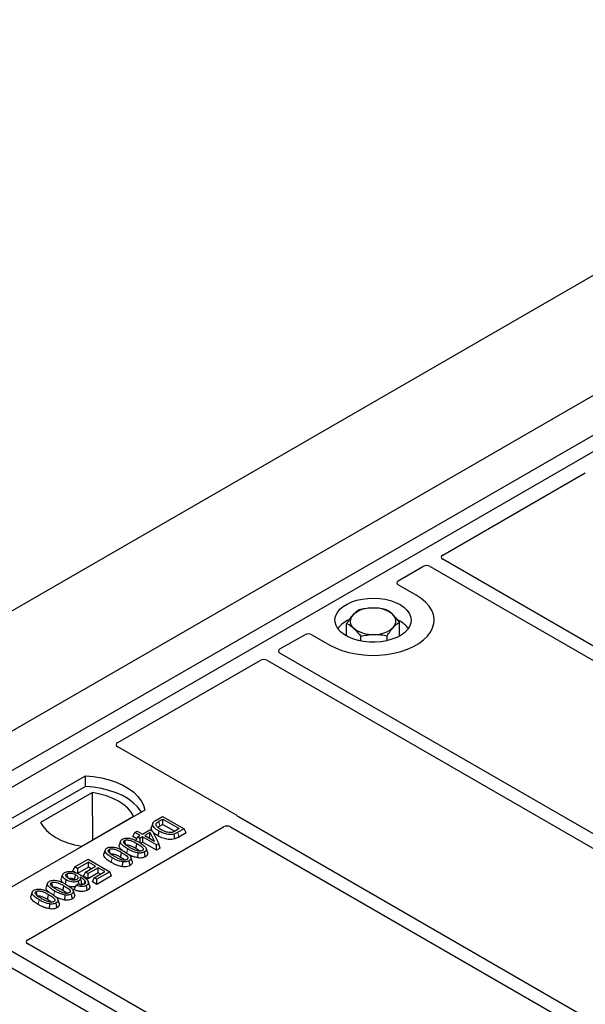
# Model space of a CAD drawing. Units: millimetres. Extents: x 0 to 420, y 0 to 297.
# Drawn here: x 266 to 281, y 144 to 170 of the extents above; entities that cross this region are included whole.
import ezdxf

# ---------------------------------------------------------------- set-up
doc = ezdxf.new("R2010")
doc.units = ezdxf.units.MM

msp = doc.modelspace()

# ---------------------------------------------------------------- linework, layer by layer
at = {"color": 7, "linetype": 'Continuous', "lineweight": 25}
for p, q in [((220.60349, 128.01367), (336.569, 194.95913)), ((261.9579, 147.69687), (286.47093, 161.84795)), ((262.33502, 147.47916), (286.84806, 161.63024)), ((282.99538, 160.87532), (260.51688, 147.89875)), ((277.36025, 155.71763), (281.09784, 157.87529)), ((292.37581, 146.94138), (277.36081, 155.60936)), ((276.1934, 155.04402), (276.84328, 155.41919)), ((277.03083, 155.41886), (292.04583, 146.75089)), ((276.66572, 154.66356), (276.1934, 154.93622)), ((274.84199, 153.59388), (274.84199, 153.92485)), ((276.24146, 153.98314), (276.19165, 154.01)), ((276.22671, 153.59388), (276.22671, 153.95405)), ((273.09404, 153.2548), (273.74393, 153.62997)), ((273.93066, 153.62997), (274.40298, 153.3573)), ((275.21007, 153.46434), (275.21007, 153.58601)), ((275.90243, 153.47367), (275.90243, 153.60061)), ((288.1096, 144.47855), (273.0946, 153.14653)), ((268.83949, 150.79869), (272.57707, 152.95636)), ((272.76462, 152.95603), (287.77962, 144.28806)), ((271.95259, 148.89374), (268.83949, 150.6909)), ((263.74924, 147.47916), (267.99188, 149.92839)), ((267.99626, 149.64923), (267.99188, 149.92839)), ((267.99626, 149.64923), (263.83439, 147.24664)), ((268.18214, 149.48916), (266.81989, 148.70275)), ((268.18965, 148.25117), (268.18214, 149.48916)), ((269.54751, 149.03034), (265.30487, 146.58111)), ((267.8959, 148.08159), (269.25814, 148.86799)), ((269.84784, 148.76832), (270.01463, 148.8646)), ((269.92108, 148.73425), (270.02198, 148.7925)), ((270.01463, 148.8646), (270.58032, 148.53804)), ((270.02198, 148.7925), (270.45542, 148.54228)), ((270.02198, 148.65446), (270.02198, 148.7925)), ((283.84339, 142.01572), (272.00755, 148.84841)), ((266.48246, 145.62811), (271.61069, 148.58857)), ((269.48641, 148.39851), (269.68477, 148.51302)), ((269.68477, 148.51302), (269.75089, 148.47485)), ((269.75993, 148.68332), (269.72492, 148.57855)), ((270.02198, 148.65446), (269.94652, 148.6109)), ((270.02198, 148.65446), (270.33488, 148.47383)), ((270.45542, 148.54228), (270.35613, 148.48496)), ((270.58032, 148.53804), (270.42087, 148.44599)), ((270.63084, 148.42917), (270.58032, 148.53804)), ((271.79824, 148.58825), (283.51341, 141.82523)), ((269.23753, 148.33629), (269.28806, 148.44516)), ((269.33894, 148.27775), (269.23753, 148.33629)), ((269.28806, 148.44516), (269.34683, 148.47909)), ((269.42764, 148.36458), (269.28806, 148.44516)), ((269.36152, 148.32641), (269.311, 148.21754)), ((269.34683, 148.47909), (269.48641, 148.39851)), ((269.36152, 148.32641), (269.42764, 148.36458)), ((269.42764, 148.28824), (269.36152, 148.32641)), ((269.49376, 148.32641), (269.42764, 148.28824)), ((269.42764, 148.16818), (269.42764, 148.28824)), ((269.86109, 148.11435), (269.49376, 148.32641)), ((269.49376, 148.32641), (269.49376, 148.18837)), ((269.69292, 148.44138), (269.55253, 148.36034)), ((269.55253, 148.36034), (269.80817, 148.21276)), ((269.67209, 148.29132), (269.67549, 148.29328)), ((269.67549, 148.29328), (269.69292, 148.44138)), ((269.67549, 148.29328), (269.67828, 148.28775)), ((269.80817, 148.21276), (269.69292, 148.44138)), ((269.75089, 148.47485), (269.91653, 148.14636)), ((270.63084, 148.42917), (270.44614, 148.32254)), ((268.51138, 147.9832), (268.47634, 147.87834)), ((268.9147, 148.21603), (268.87966, 148.11118)), ((269.44214, 148.15857), (269.49376, 148.18837)), ((269.86109, 147.97631), (269.49376, 148.18837)), ((269.91653, 148.14636), (269.86109, 148.11435)), ((269.86109, 147.97631), (269.86109, 148.11435)), ((269.95674, 148.03154), (269.86109, 147.97631)), ((269.95674, 148.03154), (269.91653, 148.14636)), ((267.71883, 147.53926), (268.06412, 147.73859)), ((268.06412, 147.73859), (268.6298, 147.41203)), ((269.37019, 147.77545), (269.3781, 147.90445)), ((262.33502, 147.47916), (312.77531, 118.36061)), ((267.6683, 147.43039), (267.71883, 147.53926)), ((267.78495, 147.50109), (267.71883, 147.53926)), ((268.07146, 147.6665), (267.78495, 147.50109)), ((268.07146, 147.52846), (267.78495, 147.36305)), ((267.78495, 147.50109), (267.78495, 147.36305)), ((267.998, 147.40355), (268.26247, 147.55623)), ((268.32859, 147.51806), (268.06412, 147.36538)), ((268.26247, 147.55623), (268.07146, 147.6665)), ((268.07146, 147.52846), (268.07146, 147.6665)), ((268.14292, 147.48721), (268.07146, 147.52846)), ((268.50491, 147.41627), (268.32859, 147.51806)), ((268.32859, 147.38002), (268.32859, 147.51806)), ((268.96686, 147.54261), (268.97477, 147.67161)), ((267.74962, 147.38345), (267.6683, 147.43039)), ((267.71205, 147.21089), (267.72999, 147.19715)), ((267.87019, 147.2287), (267.86038, 147.25808)), ((267.94747, 147.29468), (267.998, 147.40355)), ((268.06412, 147.22734), (267.94747, 147.29468)), ((268.06412, 147.36538), (267.998, 147.40355)), ((268.32859, 147.38002), (268.06412, 147.22734)), ((268.06412, 147.22734), (268.06412, 147.36538)), ((268.17522, 147.14624), (268.22574, 147.25511)), ((268.22574, 147.25511), (268.50491, 147.41627)), ((268.29186, 147.21694), (268.22574, 147.25511)), ((268.6298, 147.41203), (268.29186, 147.21694)), ((268.68033, 147.30316), (268.29186, 147.0789)), ((268.29186, 147.0789), (268.29186, 147.21694)), ((268.38535, 147.34725), (268.32859, 147.38002)), ((268.68033, 147.30316), (268.6298, 147.41203)), ((267.00092, 147.11123), (266.96588, 147.00638)), ((267.47081, 147.08871), (267.49274, 147.19563)), ((267.69883, 146.94373), (267.74895, 147.0562)), ((267.74895, 147.0562), (267.80038, 147.09437)), ((267.83083, 147.08391), (267.81323, 147.16965)), ((267.89512, 147.10973), (267.87217, 147.07509)), ((268.04401, 146.92732), (268.01859, 147.0507)), ((268.10138, 147.05491), (268.06645, 147.15945)), ((268.29186, 147.0789), (268.17522, 147.14624)), ((266.5976, 146.8784), (266.56256, 146.77354)), ((267.45641, 146.67065), (267.46432, 146.79965)), ((267.05308, 146.43781), (267.06099, 146.56681)), ((278.19897, 138.75652), (266.48246, 145.52031)), ((265.72822, 145.0849), (277.44472, 138.3211))]:
    msp.add_line(p, q, dxfattribs=at)
at = {"color": 8, "linetype": 'Continuous', "lineweight": 18}
for p, q in [((269.92108, 148.73425), (269.94652, 148.6109)), ((270.44614, 148.32254), (270.42087, 148.44599)), ((269.10122, 148.011), (269.07841, 147.89948)), ((268.6979, 147.77817), (268.67265, 147.65471)), ((267.18744, 146.9062), (267.16463, 146.79468)), ((266.78412, 146.67337), (266.75887, 146.5499))]:
    msp.add_line(p, q, dxfattribs=at)
at = {"color": 7, "linetype": 'Continuous', "lineweight": 25, "flags": 128}
for points in [[(274.40298, 153.3573), (274.5537, 153.28059), (274.71988, 153.2154), (274.89891, 153.16274), (275.08796, 153.12344), (275.28405, 153.09814), (275.48409, 153.08722), (275.68492, 153.09087), (275.88338, 153.10901), (276.07633, 153.14137), (276.26073, 153.18744), (276.43368, 153.24649), (276.59245, 153.31758), (276.73453, 153.3996), (276.85768, 153.49125), (276.95996, 153.5911), (277.03976, 153.69755), (277.09582, 153.80894), (277.12725, 153.9235), (277.13356, 154.03944), (277.11465, 154.15492), (277.07082, 154.26812), (277.00276, 154.37726), (276.91154, 154.48061), (276.7986, 154.57655), (276.66572, 154.66356)], [(274.40298, 153.3573), (274.5537, 153.28059), (274.71988, 153.2154), (274.89891, 153.16274), (275.08796, 153.12344), (275.28405, 153.09814), (275.48409, 153.08722), (275.68492, 153.09087), (275.88338, 153.10901), (276.07633, 153.14137), (276.26073, 153.18744), (276.43368, 153.24649), (276.59245, 153.31758), (276.73453, 153.3996), (276.85768, 153.49125), (276.95996, 153.5911), (277.03976, 153.69755), (277.09582, 153.80894), (277.12725, 153.9235), (277.13356, 154.03944), (277.11465, 154.15492), (277.07082, 154.26812), (277.00276, 154.37726), (276.91154, 154.48061), (276.7986, 154.57655), (276.66572, 154.66356)], [(276.24146, 154.41863), (276.34111, 154.35154), (276.42185, 154.27645), (276.48179, 154.19512), (276.51952, 154.10946), (276.53417, 154.02149), (276.52537, 153.93325), (276.49335, 153.84682), (276.43885, 153.76423), (276.36315, 153.68741), (276.26802, 153.61816), (276.1557, 153.5581), (276.02881, 153.50865), (275.89033, 153.47096), (275.74351, 153.44591), (275.59179, 153.43409), (275.43871, 153.43579), (275.28789, 153.45095), (275.14283, 153.47922), (275.00696, 153.51995), (274.88345, 153.57217), (274.77519, 153.63467), (274.68473, 153.70597), (274.61418, 153.78441), (274.5652, 153.86815), (274.53893, 153.95522), (274.536, 154.04359), (274.55647, 154.13117), (274.59986, 154.21593), (274.66515, 154.29587), (274.75081, 154.36913), (274.85485, 154.43397), (274.9748, 154.48888), (275.10788, 154.53259), (275.25095, 154.56405), (275.40066, 154.58253), (275.5535, 154.58761), (275.7059, 154.57916), (275.85428, 154.55738), (275.99515, 154.52277), (276.12523, 154.47616), (276.24146, 154.41863)], [(267.99188, 149.92839), (268.20644, 149.90951), (268.41515, 149.87511), (268.61464, 149.82575), (268.80171, 149.76222), (268.97337, 149.68554), (269.12684, 149.59694), (269.25967, 149.49785), (269.36972, 149.38985), (269.45522, 149.27469), (269.5148, 149.15421), (269.54751, 149.03034)], [(269.45729, 148.97826), (269.44309, 149.00213), (269.35822, 149.11591), (269.2492, 149.22261), (269.11778, 149.32053), (268.96604, 149.40813), (268.79641, 149.484), (268.61158, 149.54693), (268.4145, 149.59593), (268.2083, 149.63021), (267.99626, 149.64923)], [(269.25814, 148.86799), (269.1918, 148.97601), (269.10228, 149.0783), (268.99104, 149.17322), (268.85986, 149.25924), (268.71086, 149.33496), (268.54644, 149.39918), (268.36924, 149.45086), (268.18214, 149.48916)], [(266.81989, 148.70275), (266.88624, 148.59474), (266.97575, 148.49245), (267.08699, 148.39753), (267.21817, 148.31151), (267.36718, 148.23578), (267.5316, 148.17156), (267.70879, 148.11989), (267.8959, 148.08159)], [(269.91855, 148.47899), (269.90594, 148.41726), (269.89332, 148.35552)], [(270.33614, 148.27266), (270.32828, 148.33637), (270.32043, 148.40007)], [(268.61594, 147.99778), (268.62621, 147.94758), (268.63734, 147.8932)], [(269.01926, 148.23061), (269.02953, 148.18041), (269.04067, 148.12604)], [(269.31862, 148.02737), (269.33126, 148.0891), (269.34389, 148.15083)], [(269.62094, 147.92293), (269.60358, 147.97494), (269.58621, 148.02696)], [(268.9153, 147.79454), (268.92793, 147.85626), (268.94056, 147.91799)], [(269.21762, 147.69009), (269.20025, 147.74211), (269.18289, 147.79413)], [(269.56726, 147.80667), (269.55458, 147.86838), (269.5419, 147.93009)], [(269.16393, 147.57384), (269.15125, 147.63555), (269.13858, 147.69726)], [(267.39616, 147.3383), (267.37866, 147.28593), (267.36115, 147.23354)], [(267.50537, 147.35666), (267.51316, 147.31879), (267.52095, 147.28093), (267.5279, 147.24714)], [(267.71205, 147.21089), (267.7247, 147.27261), (267.73736, 147.33433)], [(267.10548, 147.12581), (267.11575, 147.07561), (267.12689, 147.02124)], [(267.40484, 146.92257), (267.41748, 146.9843), (267.43011, 147.04603)], [(267.96254, 147.09443), (267.96652, 147.10807), (267.98473, 147.17045)], [(266.70216, 146.89298), (266.71243, 146.84278), (266.72356, 146.7884)], [(267.00152, 146.68974), (267.01415, 146.75146), (267.02678, 146.81319)], [(267.30384, 146.58529), (267.28647, 146.63731), (267.26911, 146.68933)], [(267.65348, 146.70187), (267.6408, 146.76358), (267.62812, 146.82529)], [(267.70716, 146.81812), (267.6898, 146.87014), (267.67243, 146.92216)], [(267.25015, 146.46904), (267.23747, 146.53075), (267.2248, 146.59246)]]:
    msp.add_lwpolyline(points, dxfattribs=at)
at = {"color": 7, "linetype": 'Continuous', "lineweight": 25}
for centre, radius, start, end in [((275.48755, 153.60407), 0.72571, 88.033535, 131.768709), ((275.56402, 153.54992), 0.78114, 52.210948, 93.785601), ((275.20452, 153.33186), 0.75362, 113.821349, 142.303215), ((275.16641, 153.98184), 0.23036, 134.786809, 232.453832), ((275.90228, 153.98458), 0.23036, 314.786809, 52.453832), ((275.92182, 153.39439), 0.66992, 36.479756, 61.502685), ((275.50468, 154.4165), 0.78114, 232.210948, 273.785601), ((275.58115, 154.36236), 0.72571, 268.033535, 311.768709)]:
    msp.add_arc(centre, radius, start, end, dxfattribs=at)
for centre, major_axis, ratio, start_param, end_param in [((277.45661, 155.66333), (0.13505, -0.00068), 0.5703075, 2.36808363, 3.92674992), ((276.93734, 155.36356), (0.13343, -0.00071), 0.58431173, 0.79757684, 2.35624313), ((276.29045, 154.99012), (0.13594, 0), 0.56621236, 2.36587967, 3.91730564), ((273.83729, 153.57394), (0.13333, 0), 0.5885797, 0.79508335, 2.34650931), ((273.1904, 153.2005), (0.13505, -0.00068), 0.5703075, 2.36808363, 3.92674992), ((272.67113, 152.90073), (0.13343, -0.00071), 0.58431173, 0.79757684, 2.35624313), ((268.93654, 150.7448), (0.13594, 0), 0.56621236, 2.36587967, 3.91730564), ((271.85554, 148.83984), (0.13594, 0), 0.56621236, 0.42694561, 0.77571298), ((271.70475, 148.53295), (0.13343, -0.00071), 0.58431173, 0.79757684, 2.35624313), ((266.57952, 145.57421), (0.13594, 0), 0.56621236, 2.36587967, 3.91730564)]:
    msp.add_ellipse(centre, major_axis=major_axis, ratio=ratio, start_param=start_param, end_param=end_param, dxfattribs=at)
for points, knots in [([(275.16627, 154.27829), (275.13994, 154.26183), (275.08679, 154.22858), (275.03185, 154.17325), (275.00413, 154.14533)], [0, 0, 0, 0, 0.49545796, 1, 1, 1, 1]), ([(275.51245, 154.32935), (275.50424, 154.32913), (275.4421, 154.32742), (275.32494, 154.31539), (275.21948, 154.29074), (275.16627, 154.27829)], [0, 0, 0, 0, 0.07009003, 0.53078443, 1, 1, 1, 1]), ([(275.85863, 154.29289), (275.80241, 154.30394), (275.68893, 154.32623), (275.57163, 154.32831), (275.51245, 154.32935)], [0, 0, 0, 0, 0.49545796, 1, 1, 1, 1]), ([(276.04267, 154.16723), (276.02895, 154.17943), (275.96668, 154.23477), (275.90596, 154.26743), (275.85863, 154.29289)], [0, 0, 0, 0, 0.22036392, 1, 1, 1, 1]), ([(275.00413, 154.14533), (275.00029, 154.14109), (274.97118, 154.10897), (274.91631, 154.03961), (274.86691, 153.96334), (274.84199, 153.92485)], [0, 0, 0, 0, 0.07009003, 0.53078443, 1, 1, 1, 1]), ([(274.84199, 153.92485), (274.88933, 153.89939), (274.95004, 153.86673), (275.01231, 153.81139), (275.02603, 153.79919)], [0, 0, 0, 0, 0.77963608, 1, 1, 1, 1]), ([(276.22671, 153.95405), (276.21494, 153.96996), (276.15504, 154.05097), (276.09274, 154.11543), (276.04267, 154.16723)], [0, 0, 0, 0, 0.1963527, 1, 1, 1, 1]), ([(276.06457, 153.82109), (276.06841, 153.82523), (276.09752, 153.85655), (276.15239, 153.9068), (276.20178, 153.93821), (276.22671, 153.95405)], [0, 0, 0, 0, 0.07009003, 0.53078443, 1, 1, 1, 1]), ([(275.02603, 153.79919), (275.0761, 153.74739), (275.1384, 153.68293), (275.19831, 153.60192), (275.21007, 153.58601)], [0, 0, 0, 0, 0.8036473, 1, 1, 1, 1]), ([(275.90243, 153.60061), (275.92876, 153.64154), (275.98191, 153.72415), (276.03685, 153.78858), (276.06457, 153.82109)], [0, 0, 0, 0, 0.49545796, 1, 1, 1, 1]), ([(275.21007, 153.58601), (275.26629, 153.59943), (275.37976, 153.6265), (275.49707, 153.63353), (275.55625, 153.63707)], [0, 0, 0, 0, 0.49545796, 1, 1, 1, 1]), ([(275.55625, 153.63707), (275.56446, 153.63719), (275.62659, 153.6381), (275.74376, 153.63102), (275.84922, 153.61081), (275.90243, 153.60061)], [0, 0, 0, 0, 0.07009003, 0.53078443, 1, 1, 1, 1]), ([(269.91855, 148.47899), (269.89504, 148.49354), (269.84813, 148.52257), (269.79321, 148.57229), (269.76042, 148.62307), (269.75179, 148.67287), (269.77942, 148.7241), (269.82251, 148.75195), (269.84784, 148.76832)], [0, 0, 0, 0, 0.17968621, 0.35860345, 0.52934031, 0.66587737, 0.80357442, 1, 1, 1, 1]), ([(272.00755, 148.84841), (272.00208, 148.85189), (271.9938, 148.85715), (271.98489, 148.86521), (271.98116, 148.86954), (271.97928, 148.87172)], [0, 0, 0, 0, 0.49205422, 0.74500317, 1, 1, 1, 1]), ([(272.00755, 148.84841), (272.00208, 148.85189), (271.9938, 148.85715), (271.98489, 148.86521), (271.98116, 148.86954), (271.97928, 148.87172)], [0, 0, 0, 0, 0.49205422, 0.74500317, 1, 1, 1, 1]), ([(269.74607, 148.48502), (269.73899, 148.49556), (269.72124, 148.52197), (269.7139, 148.55551), (269.72546, 148.57493), (269.72736, 148.57812)], [0, 0, 0, 0, 0.35691305, 0.89433111, 1, 1, 1, 1]), ([(269.86242, 148.60523), (269.85413, 148.61888), (269.84037, 148.64153), (269.84845, 148.67769), (269.87768, 148.70751), (269.90637, 148.72519), (269.92108, 148.73425)], [0, 0, 0, 0, 0.29774132, 0.49425142, 0.74068979, 1, 1, 1, 1]), ([(269.97813, 148.51246), (269.9592, 148.5241), (269.92712, 148.54383), (269.8883, 148.57509), (269.87109, 148.59514), (269.86242, 148.60523)], [0, 0, 0, 0, 0.41662067, 0.70616369, 1, 1, 1, 1]), ([(269.89449, 148.57156), (269.89585, 148.57339), (269.9071, 148.58866), (269.92807, 148.60049), (269.94652, 148.6109)], [0, 0, 0, 0, 0.11999179, 1, 1, 1, 1]), ([(270.26487, 148.44526), (270.24759, 148.44278), (270.20808, 148.4371), (270.13499, 148.44617), (270.05407, 148.47111), (270.00432, 148.4982), (269.97813, 148.51246)], [0, 0, 0, 0, 0.16257618, 0.37178034, 0.66929577, 1, 1, 1, 1]), ([(269.10122, 148.011), (269.06325, 148.03426), (268.99281, 148.07738), (268.92859, 148.14013), (268.90817, 148.19145), (268.91586, 148.22757), (268.93984, 148.25175), (268.95733, 148.26252), (268.96221, 148.26554)], [0, 0, 0, 0, 0.323376445, 0.599839461, 0.7245035, 0.850520908, 0.958244641, 1, 1, 1, 1]), ([(268.96221, 148.26554), (268.97768, 148.27294), (269.00872, 148.2878), (269.07488, 148.29592), (269.15602, 148.29059), (269.27451, 148.25516), (269.35106, 148.21311), (269.40243, 148.18489)], [0, 0, 0, 0, 0.116041694, 0.232976389, 0.383705179, 0.586450383, 1, 1, 1, 1]), ([(269.01926, 148.23061), (269.02786, 148.23471), (269.04511, 148.24292), (269.0826, 148.24745), (269.1302, 148.24453), (269.1957, 148.22688), (269.2675, 148.1935), (269.31828, 148.16514), (269.34389, 148.15083)], [0, 0, 0, 0, 0.085303169, 0.17114761, 0.288199877, 0.451677896, 0.723415036, 1, 1, 1, 1]), ([(269.89332, 148.35552), (269.86893, 148.37103), (269.82025, 148.40199), (269.77289, 148.43945), (269.75956, 148.46257), (269.7577, 148.46579)], [0, 0, 0, 0, 0.46354585, 0.92518646, 1, 1, 1, 1]), ([(270.33614, 148.27266), (270.30974, 148.26698), (270.25435, 148.25506), (270.14782, 148.26046), (270.01826, 148.29022), (269.93869, 148.33181), (269.89332, 148.35552)], [0, 0, 0, 0, 0.16893422, 0.35453118, 0.63197733, 1, 1, 1, 1]), ([(270.32043, 148.40007), (270.29364, 148.39465), (270.24196, 148.38419), (270.14306, 148.39188), (270.02918, 148.42049), (269.95775, 148.45826), (269.91855, 148.47899)], [0, 0, 0, 0, 0.18630212, 0.35937885, 0.64842263, 1, 1, 1, 1]), ([(270.35613, 148.48496), (270.34243, 148.47744), (270.32176, 148.46611), (270.29127, 148.45255), (270.27372, 148.44771), (270.26487, 148.44526)], [0, 0, 0, 0, 0.49363851, 0.74460945, 1, 1, 1, 1]), ([(270.42087, 148.44599), (270.41096, 148.44045), (270.39068, 148.42912), (270.35803, 148.41296), (270.33302, 148.40439), (270.32043, 148.40007)], [0, 0, 0, 0, 0.32227377, 0.65896106, 1, 1, 1, 1]), ([(270.44614, 148.32254), (270.43623, 148.31699), (270.41641, 148.3059), (270.38097, 148.28815), (270.35261, 148.27835), (270.33614, 148.27266)], [0, 0, 0, 0, 0.29517303, 0.59040426, 1, 1, 1, 1]), ([(268.6979, 147.77817), (268.65992, 147.80142), (268.58949, 147.84455), (268.52527, 147.9073), (268.50484, 147.95862), (268.51253, 147.99474), (268.53652, 148.01891), (268.554, 148.02969), (268.55889, 148.0327)], [0, 0, 0, 0, 0.32337645, 0.59983946, 0.7245035, 0.85052091, 0.95824464, 1, 1, 1, 1]), ([(268.55889, 148.0327), (268.57435, 148.0401), (268.6054, 148.05496), (268.67155, 148.06308), (268.75269, 148.05775), (268.87118, 148.02232), (268.94774, 147.98027), (268.99911, 147.95205)], [0, 0, 0, 0, 0.116041694, 0.232976389, 0.383705179, 0.586450383, 1, 1, 1, 1]), ([(268.7569, 147.81197), (268.73094, 147.82751), (268.68072, 147.85758), (268.62311, 147.89937), (268.59464, 147.93653), (268.58914, 147.96235), (268.59597, 147.98222), (268.6074, 147.99254), (268.61498, 147.99719), (268.61594, 147.99778)], [0, 0, 0, 0, 0.29298509, 0.566929641, 0.7187245, 0.838013671, 0.913444545, 0.989034774, 1, 1, 1, 1]), ([(268.61594, 147.99778), (268.62453, 148.00187), (268.64179, 148.01008), (268.67928, 148.01461), (268.72687, 148.0117), (268.79237, 147.99404), (268.86417, 147.96067), (268.91495, 147.9323), (268.94056, 147.91799)], [0, 0, 0, 0, 0.08530317, 0.17114761, 0.28819988, 0.4516779, 0.72341504, 1, 1, 1, 1]), ([(268.95342, 147.97413), (268.9284, 147.99677), (268.89002, 148.03149), (268.87122, 148.08116), (268.88007, 148.10298), (268.88324, 148.11081)], [0, 0, 0, 0, 0.54602166, 0.83716724, 1, 1, 1, 1]), ([(269.16023, 148.0448), (269.13427, 148.06034), (269.08405, 148.09042), (269.02643, 148.13221), (268.99797, 148.16936), (268.99246, 148.19518), (268.99929, 148.21505), (269.01073, 148.22538), (269.0183, 148.23002), (269.01926, 148.23061)], [0, 0, 0, 0, 0.29298509, 0.56692964, 0.7187245, 0.83801367, 0.913444545, 0.989034774, 1, 1, 1, 1]), ([(269.04453, 148.10714), (269.05041, 148.1099), (269.06168, 148.11519), (269.08754, 148.11757), (269.12261, 148.11503), (269.17914, 148.09937), (269.2453, 148.06834), (269.29404, 148.04111), (269.31862, 148.02737)], [0, 0, 0, 0, 0.06752694, 0.12931524, 0.23055734, 0.384716, 0.68962352, 1, 1, 1, 1]), ([(269.3781, 147.90445), (269.3382, 147.91306), (269.26566, 147.92871), (269.177, 147.96928), (269.1266, 147.99703), (269.10122, 148.011)], [0, 0, 0, 0, 0.3775863, 0.68660419, 1, 1, 1, 1]), ([(269.48554, 147.96541), (269.47689, 147.96126), (269.45954, 147.95294), (269.42212, 147.94829), (269.37508, 147.95085), (269.30965, 147.96818), (269.23752, 148.00165), (269.18615, 148.03033), (269.16023, 148.0448)], [0, 0, 0, 0, 0.08586754, 0.17235443, 0.28739312, 0.4467304, 0.72078093, 1, 1, 1, 1]), ([(269.31862, 148.02737), (269.3538, 148.00759), (269.396, 147.98386), (269.42751, 147.95536), (269.43275, 147.95062)], [0, 0, 0, 0, 0.8337022, 1, 1, 1, 1]), ([(269.34389, 148.15083), (269.38188, 148.12807), (269.44059, 148.0929), (269.49655, 148.0444), (269.51054, 148.01226), (269.51034, 147.99138), (269.50078, 147.97557), (269.49025, 147.96855), (269.48554, 147.96541)], [0, 0, 0, 0, 0.42969566, 0.66404719, 0.77832129, 0.87473803, 0.94392362, 1, 1, 1, 1]), ([(269.40243, 148.18489), (269.44043, 148.16166), (269.51079, 148.11863), (269.57517, 148.05605), (269.59582, 148.00485), (269.58863, 147.96864), (269.56468, 147.94417), (269.54697, 147.93323), (269.5419, 147.93009)], [0, 0, 0, 0, 0.32292293, 0.59800506, 0.72264897, 0.84861906, 0.95664404, 1, 1, 1, 1]), ([(268.67265, 147.65471), (268.63451, 147.67796), (268.5579, 147.72467), (268.4899, 147.79356), (268.4678, 147.84829), (268.47672, 147.87013), (268.47992, 147.87797)], [0, 0, 0, 0, 0.36957257, 0.74246629, 0.90762792, 1, 1, 1, 1]), ([(268.64121, 147.87431), (268.64709, 147.87707), (268.65835, 147.88235), (268.68422, 147.88474), (268.71929, 147.88219), (268.77582, 147.86653), (268.84197, 147.8355), (268.89071, 147.80827), (268.9153, 147.79454)], [0, 0, 0, 0, 0.06752694, 0.12931524, 0.23055734, 0.384716, 0.68962352, 1, 1, 1, 1]), ([(268.97477, 147.67161), (268.93488, 147.68022), (268.86233, 147.69588), (268.77367, 147.73645), (268.72327, 147.7642), (268.6979, 147.77817)], [0, 0, 0, 0, 0.3775863, 0.68660419, 1, 1, 1, 1]), ([(269.08221, 147.73258), (269.07357, 147.72843), (269.05621, 147.7201), (269.01879, 147.71545), (268.97175, 147.71801), (268.90632, 147.73534), (268.83419, 147.76881), (268.78282, 147.79749), (268.7569, 147.81197)], [0, 0, 0, 0, 0.08586754, 0.17235443, 0.28739312, 0.4467304, 0.72078093, 1, 1, 1, 1]), ([(268.9153, 147.79454), (268.95047, 147.77475), (268.99267, 147.75102), (269.02418, 147.72252), (269.02942, 147.71778)], [0, 0, 0, 0, 0.8337022, 1, 1, 1, 1]), ([(268.94056, 147.91799), (268.97855, 147.89523), (269.03727, 147.86007), (269.09323, 147.81156), (269.10721, 147.77942), (269.10701, 147.75854), (269.09745, 147.74273), (269.08693, 147.73572), (269.08221, 147.73258)], [0, 0, 0, 0, 0.42969566, 0.66404719, 0.77832129, 0.87473803, 0.94392362, 1, 1, 1, 1]), ([(268.99911, 147.95205), (269.0371, 147.92882), (269.10747, 147.88579), (269.17185, 147.82321), (269.19249, 147.77201), (269.1853, 147.7358), (269.16135, 147.71133), (269.14365, 147.70039), (269.13858, 147.69726)], [0, 0, 0, 0, 0.32292293, 0.59800506, 0.72264897, 0.84861906, 0.95664404, 1, 1, 1, 1]), ([(269.37019, 147.77545), (269.32671, 147.78478), (269.24924, 147.80141), (269.17241, 147.83568), (269.13608, 147.8554), (269.12599, 147.86088)], [0, 0, 0, 0, 0.48026501, 0.8556152, 1, 1, 1, 1]), ([(269.56726, 147.80667), (269.5452, 147.79634), (269.50324, 147.77667), (269.43008, 147.76982), (269.38767, 147.77381), (269.37019, 147.77545)], [0, 0, 0, 0, 0.39455137, 0.75046254, 1, 1, 1, 1]), ([(269.5419, 147.93009), (269.52661, 147.92266), (269.49586, 147.9077), (269.43607, 147.89936), (269.39714, 147.90278), (269.3781, 147.90445)], [0, 0, 0, 0, 0.33548889, 0.67494377, 1, 1, 1, 1]), ([(269.61906, 147.92274), (269.62319, 147.91224), (269.63288, 147.88762), (269.62021, 147.84912), (269.59198, 147.8219), (269.57207, 147.80964), (269.56726, 147.80667)], [0, 0, 0, 0, 0.25535023, 0.5989567, 0.90297816, 1, 1, 1, 1]), ([(268.96686, 147.54261), (268.92331, 147.55191), (268.84571, 147.56846), (268.75156, 147.61128), (268.69907, 147.64016), (268.67265, 147.65471)], [0, 0, 0, 0, 0.38846143, 0.69206272, 1, 1, 1, 1]), ([(269.16393, 147.57384), (269.14187, 147.5635), (269.09991, 147.54384), (269.02675, 147.53699), (268.98434, 147.54097), (268.96686, 147.54261)], [0, 0, 0, 0, 0.39455137, 0.75046254, 1, 1, 1, 1]), ([(269.13858, 147.69726), (269.12329, 147.68982), (269.09253, 147.67487), (269.03275, 147.66653), (268.99381, 147.66994), (268.97477, 147.67161)], [0, 0, 0, 0, 0.33548889, 0.67494377, 1, 1, 1, 1]), ([(269.21573, 147.6899), (269.21986, 147.67941), (269.22955, 147.65478), (269.21688, 147.61628), (269.18866, 147.58907), (269.16875, 147.57681), (269.16393, 147.57384)], [0, 0, 0, 0, 0.25535023, 0.5989567, 0.90297816, 1, 1, 1, 1]), ([(267.41997, 147.11328), (267.40433, 147.12504), (267.37095, 147.15015), (267.35284, 147.19388), (267.36004, 147.22196), (267.36299, 147.23344)], [0, 0, 0, 0, 0.34253956, 0.73116751, 1, 1, 1, 1]), ([(267.49274, 147.19563), (267.46162, 147.21758), (267.41453, 147.2508), (267.3899, 147.30447), (267.39428, 147.34338), (267.41606, 147.37138), (267.43681, 147.38456), (267.44349, 147.3888)], [0, 0, 0, 0, 0.38791814, 0.58709918, 0.75346497, 0.92063433, 1, 1, 1, 1]), ([(267.44349, 147.3888), (267.46087, 147.39708), (267.49578, 147.41372), (267.56864, 147.42243), (267.65543, 147.41621), (267.76533, 147.38213), (267.83472, 147.34448), (267.87763, 147.32121)], [0, 0, 0, 0, 0.13312969, 0.26742211, 0.43112312, 0.64824259, 1, 1, 1, 1]), ([(267.54944, 147.23075), (267.53025, 147.24311), (267.49809, 147.2638), (267.47817, 147.29887), (267.47726, 147.32467), (267.48704, 147.34404), (267.49952, 147.35263), (267.50537, 147.35666)], [0, 0, 0, 0, 0.347997213, 0.583056255, 0.764274904, 0.889515552, 1, 1, 1, 1]), ([(267.50537, 147.35666), (267.51668, 147.36185), (267.5381, 147.37168), (267.58472, 147.37635), (267.63631, 147.37312), (267.69148, 147.3583), (267.72165, 147.34254), (267.73736, 147.33433)], [0, 0, 0, 0, 0.164281098, 0.310924071, 0.531773896, 0.756137816, 1, 1, 1, 1]), ([(267.5479, 147.2399), (267.54974, 147.24067), (267.55837, 147.24428), (267.58471, 147.24609), (267.62301, 147.24458), (267.67035, 147.23267), (267.69689, 147.21881), (267.71205, 147.21089)], [0, 0, 0, 0, 0.03706706, 0.1736902, 0.41576736, 0.66653072, 1, 1, 1, 1]), ([(267.7664, 147.21047), (267.75696, 147.20593), (267.73656, 147.19611), (267.69379, 147.19034), (267.64682, 147.19324), (267.59548, 147.2065), (267.5664, 147.22182), (267.54944, 147.23075)], [0, 0, 0, 0, 0.14902768, 0.32232446, 0.52006201, 0.72017384, 1, 1, 1, 1]), ([(267.73736, 147.33433), (267.75192, 147.32491), (267.77867, 147.30763), (267.79984, 147.27554), (267.80039, 147.24664), (267.78698, 147.22414), (267.77251, 147.21453), (267.7664, 147.21047)], [0, 0, 0, 0, 0.27135385, 0.4982413, 0.72614775, 0.88430438, 1, 1, 1, 1]), ([(267.85672, 147.25788), (267.85952, 147.24882), (267.86577, 147.22856), (267.85023, 147.19651), (267.82561, 147.17864), (267.81323, 147.16965)], [0, 0, 0, 0, 0.28666801, 0.64116123, 1, 1, 1, 1]), ([(267.98473, 147.17045), (267.97706, 147.18072), (267.96173, 147.20124), (267.91744, 147.23712), (267.8787, 147.26092), (267.85318, 147.27661)], [0, 0, 0, 0, 0.25461108, 0.50893835, 1, 1, 1, 1]), ([(267.89512, 147.10973), (267.89112, 147.13805), (267.88541, 147.17839), (267.87244, 147.21676), (267.86857, 147.22818)], [0, 0, 0, 0, 0.70215382, 1, 1, 1, 1]), ([(267.87763, 147.32121), (267.9156, 147.29805), (267.98591, 147.25517), (268.056, 147.19117), (268.07625, 147.13433), (268.06807, 147.09016), (268.03934, 147.06357), (268.02128, 147.05237), (268.01859, 147.0507)], [0, 0, 0, 0, 0.30530136, 0.56525074, 0.70904213, 0.85359439, 0.97821264, 1, 1, 1, 1]), ([(266.64511, 146.9279), (266.66057, 146.9353), (266.69162, 146.95016), (266.75777, 146.95828), (266.83891, 146.95295), (266.9574, 146.91752), (267.03396, 146.87547), (267.08533, 146.84725)], [0, 0, 0, 0, 0.11604169, 0.23297639, 0.38370518, 0.58645038, 1, 1, 1, 1]), ([(267.03964, 146.86933), (267.01462, 146.89197), (266.97624, 146.92669), (266.95744, 146.97636), (266.96629, 146.99818), (266.96946, 147.006)], [0, 0, 0, 0, 0.54602166, 0.83716724, 1, 1, 1, 1]), ([(267.18744, 146.9062), (267.14947, 146.92945), (267.07903, 146.97258), (267.01481, 147.03533), (266.99439, 147.08665), (267.00208, 147.12277), (267.02606, 147.14695), (267.04355, 147.15772), (267.04843, 147.16073)], [0, 0, 0, 0, 0.32337645, 0.59983946, 0.7245035, 0.85052091, 0.95824464, 1, 1, 1, 1]), ([(267.04843, 147.16073), (267.0639, 147.16813), (267.09494, 147.18299), (267.1611, 147.19111), (267.24224, 147.18579), (267.36073, 147.15035), (267.43728, 147.1083), (267.48865, 147.08009)], [0, 0, 0, 0, 0.11604169, 0.23297639, 0.38370518, 0.58645038, 1, 1, 1, 1]), ([(267.24645, 146.94), (267.22049, 146.95554), (267.17027, 146.98562), (267.11265, 147.02741), (267.08419, 147.06456), (267.07868, 147.09038), (267.08551, 147.11025), (267.09695, 147.12058), (267.10452, 147.12522), (267.10548, 147.12581)], [0, 0, 0, 0, 0.29298509, 0.56692964, 0.7187245, 0.83801367, 0.91344454, 0.98903477, 1, 1, 1, 1]), ([(267.10548, 147.12581), (267.11408, 147.1299), (267.13133, 147.13811), (267.16882, 147.14264), (267.21642, 147.13973), (267.28192, 147.12207), (267.35372, 147.0887), (267.4045, 147.06033), (267.43011, 147.04603)], [0, 0, 0, 0, 0.08530317, 0.17114761, 0.28819988, 0.4516779, 0.72341504, 1, 1, 1, 1]), ([(267.13075, 147.00234), (267.13663, 147.0051), (267.1479, 147.01039), (267.17376, 147.01277), (267.20883, 147.01022), (267.26536, 146.99457), (267.33152, 146.96354), (267.38026, 146.93631), (267.40484, 146.92257)], [0, 0, 0, 0, 0.06752694, 0.12931524, 0.23055734, 0.384716, 0.68962352, 1, 1, 1, 1]), ([(267.43011, 147.04603), (267.4681, 147.02327), (267.52681, 146.9881), (267.58277, 146.93959), (267.59676, 146.90746), (267.59656, 146.88658), (267.587, 146.87077), (267.57647, 146.86375), (267.57176, 146.86061)], [0, 0, 0, 0, 0.42969566, 0.66404719, 0.77832129, 0.87473803, 0.94392362, 1, 1, 1, 1]), ([(267.48865, 147.08009), (267.52665, 147.05685), (267.59701, 147.01383), (267.66139, 146.95125), (267.68204, 146.90005), (267.67485, 146.86383), (267.6509, 146.83937), (267.63319, 146.82842), (267.62812, 146.82529)], [0, 0, 0, 0, 0.32292293, 0.59800506, 0.72264897, 0.84861906, 0.95664404, 1, 1, 1, 1]), ([(267.81323, 147.16965), (267.79819, 147.16256), (267.76803, 147.14834), (267.70312, 147.14017), (267.63094, 147.14373), (267.55519, 147.16297), (267.51426, 147.18438), (267.49274, 147.19563)], [0, 0, 0, 0, 0.16044101, 0.32173363, 0.54012859, 0.75819574, 1, 1, 1, 1]), ([(267.7311, 147.01615), (267.72065, 147.01476), (267.68027, 147.0094), (267.6174, 147.01508), (267.5741, 147.02907), (267.55755, 147.03442)], [0, 0, 0, 0, 0.177590544, 0.685803743, 1, 1, 1, 1]), ([(268.01859, 147.0507), (268.00198, 147.0427), (267.96858, 147.02662), (267.90618, 147.01905), (267.83951, 147.02424), (267.78798, 147.03898), (267.75787, 147.05227), (267.74895, 147.0562)], [0, 0, 0, 0, 0.21541474, 0.43313663, 0.61778347, 0.88673179, 1, 1, 1, 1]), ([(267.80038, 147.09437), (267.81318, 147.08938), (267.83933, 147.07918), (267.87001, 147.07489), (267.88567, 147.0727)], [0, 0, 0, 0, 0.48980205, 1, 1, 1, 1]), ([(267.96705, 147.08881), (267.95645, 147.08392), (267.93629, 147.07463), (267.90589, 147.07207), (267.88979, 147.07258), (267.88567, 147.0727)], [0, 0, 0, 0, 0.45237405, 0.85978887, 1, 1, 1, 1]), ([(267.93319, 147.07607), (267.93126, 147.07846), (267.92146, 147.09065), (267.90686, 147.10123), (267.89512, 147.10973)], [0, 0, 0, 0, 0.1960689, 1, 1, 1, 1]), ([(267.96705, 147.08881), (267.97398, 147.09357), (267.98909, 147.10397), (267.99936, 147.12703), (267.99587, 147.15008), (267.98778, 147.16486), (267.98473, 147.17045)], [0, 0, 0, 0, 0.2129452, 0.46453359, 0.7975601, 1, 1, 1, 1]), ([(268.09861, 147.05464), (268.10284, 147.04336), (268.11335, 147.01534), (268.09953, 146.97091), (268.06694, 146.94154), (268.04669, 146.92899), (268.04401, 146.92732)], [0, 0, 0, 0, 0.25144891, 0.62462761, 0.95030597, 1, 1, 1, 1]), ([(266.75887, 146.5499), (266.72073, 146.57316), (266.64412, 146.61987), (266.57612, 146.68876), (266.55402, 146.74349), (266.56294, 146.76533), (266.56614, 146.77317)], [0, 0, 0, 0, 0.369572571, 0.742466287, 0.907627915, 1, 1, 1, 1]), ([(266.78412, 146.67337), (266.74614, 146.69662), (266.67571, 146.73975), (266.61149, 146.80249), (266.59106, 146.85381), (266.59875, 146.88993), (266.62274, 146.91411), (266.64022, 146.92489), (266.64511, 146.9279)], [0, 0, 0, 0, 0.323376445, 0.599839461, 0.7245035, 0.850520908, 0.958244641, 1, 1, 1, 1]), ([(266.84312, 146.70716), (266.81716, 146.72271), (266.76694, 146.75278), (266.70933, 146.79457), (266.68086, 146.83173), (266.67536, 146.85754), (266.68219, 146.87742), (266.69362, 146.88774), (266.7012, 146.89239), (266.70216, 146.89298)], [0, 0, 0, 0, 0.29298509, 0.56692964, 0.7187245, 0.83801367, 0.91344454, 0.98903477, 1, 1, 1, 1]), ([(266.70216, 146.89298), (266.71075, 146.89707), (266.72801, 146.90528), (266.7655, 146.90981), (266.81309, 146.9069), (266.87859, 146.88924), (266.95039, 146.85586), (267.00117, 146.8275), (267.02678, 146.81319)], [0, 0, 0, 0, 0.08530317, 0.17114761, 0.28819988, 0.4516779, 0.72341504, 1, 1, 1, 1]), ([(266.72743, 146.76951), (266.73331, 146.77227), (266.74457, 146.77755), (266.77044, 146.77994), (266.80551, 146.77739), (266.86204, 146.76173), (266.92819, 146.7307), (266.97693, 146.70347), (267.00152, 146.68974)], [0, 0, 0, 0, 0.06752694, 0.12931524, 0.23055734, 0.384716, 0.68962352, 1, 1, 1, 1]), ([(267.16843, 146.62778), (267.15979, 146.62363), (267.14243, 146.6153), (267.10501, 146.61065), (267.05797, 146.61321), (266.99254, 146.63054), (266.92041, 146.66401), (266.86904, 146.69269), (266.84312, 146.70716)], [0, 0, 0, 0, 0.08586754, 0.17235443, 0.28739312, 0.4467304, 0.72078093, 1, 1, 1, 1]), ([(267.00152, 146.68974), (267.03669, 146.66995), (267.07889, 146.64622), (267.1104, 146.61772), (267.11564, 146.61298)], [0, 0, 0, 0, 0.8337022, 1, 1, 1, 1]), ([(267.02678, 146.81319), (267.06477, 146.79043), (267.12349, 146.75526), (267.17945, 146.70676), (267.19343, 146.67462), (267.19323, 146.65374), (267.18367, 146.63793), (267.17315, 146.63092), (267.16843, 146.62778)], [0, 0, 0, 0, 0.42969566, 0.66404719, 0.77832129, 0.87473803, 0.94392362, 1, 1, 1, 1]), ([(267.08533, 146.84725), (267.12332, 146.82402), (267.19369, 146.78099), (267.25807, 146.71841), (267.27871, 146.66721), (267.27152, 146.631), (267.24757, 146.60653), (267.22987, 146.59559), (267.2248, 146.59246)], [0, 0, 0, 0, 0.32292293, 0.59800506, 0.72264897, 0.84861906, 0.95664404, 1, 1, 1, 1]), ([(267.46432, 146.79965), (267.42442, 146.80826), (267.35188, 146.82391), (267.26322, 146.86448), (267.21282, 146.89223), (267.18744, 146.9062)], [0, 0, 0, 0, 0.3775863, 0.68660419, 1, 1, 1, 1]), ([(267.45641, 146.67065), (267.41293, 146.67998), (267.33546, 146.69661), (267.25863, 146.73088), (267.2223, 146.7506), (267.21221, 146.75608)], [0, 0, 0, 0, 0.48026501, 0.8556152, 1, 1, 1, 1]), ([(267.57176, 146.86061), (267.56311, 146.85646), (267.54576, 146.84814), (267.50834, 146.84349), (267.4613, 146.84605), (267.39587, 146.86338), (267.32374, 146.89685), (267.27237, 146.92553), (267.24645, 146.94)], [0, 0, 0, 0, 0.08586754, 0.17235443, 0.28739312, 0.4467304, 0.72078093, 1, 1, 1, 1]), ([(267.40484, 146.92257), (267.44002, 146.90279), (267.48222, 146.87906), (267.51373, 146.85056), (267.51897, 146.84582)], [0, 0, 0, 0, 0.8337022, 1, 1, 1, 1]), ([(267.65348, 146.70187), (267.63142, 146.69154), (267.58946, 146.67187), (267.5163, 146.66502), (267.47389, 146.66901), (267.45641, 146.67065)], [0, 0, 0, 0, 0.39455137, 0.75046254, 1, 1, 1, 1]), ([(267.62812, 146.82529), (267.61283, 146.81786), (267.58208, 146.8029), (267.52229, 146.79456), (267.48336, 146.79798), (267.46432, 146.79965)], [0, 0, 0, 0, 0.33548889, 0.67494377, 1, 1, 1, 1]), ([(267.70528, 146.81794), (267.70941, 146.80744), (267.7191, 146.78282), (267.70643, 146.74432), (267.6782, 146.7171), (267.65829, 146.70484), (267.65348, 146.70187)], [0, 0, 0, 0, 0.255350233, 0.598956698, 0.902978162, 1, 1, 1, 1]), ([(268.04401, 146.92732), (268.02356, 146.91754), (267.98562, 146.8994), (267.91442, 146.88977), (267.83912, 146.89344), (267.76503, 146.91298), (267.7203, 146.93376), (267.69883, 146.94373)], [0, 0, 0, 0, 0.204305, 0.37894066, 0.55312888, 0.78557619, 1, 1, 1, 1]), ([(267.05308, 146.43781), (267.00953, 146.44711), (266.93193, 146.46366), (266.83778, 146.50648), (266.78529, 146.53536), (266.75887, 146.5499)], [0, 0, 0, 0, 0.38846143, 0.69206272, 1, 1, 1, 1]), ([(267.06099, 146.56681), (267.0211, 146.57542), (266.94855, 146.59108), (266.85989, 146.63165), (266.80949, 146.6594), (266.78412, 146.67337)], [0, 0, 0, 0, 0.3775863, 0.68660419, 1, 1, 1, 1]), ([(267.25015, 146.46904), (267.22809, 146.4587), (267.18613, 146.43904), (267.11297, 146.43218), (267.07056, 146.43617), (267.05308, 146.43781)], [0, 0, 0, 0, 0.39455137, 0.75046254, 1, 1, 1, 1]), ([(267.2248, 146.59246), (267.20951, 146.58502), (267.17875, 146.57007), (267.11897, 146.56173), (267.08003, 146.56514), (267.06099, 146.56681)], [0, 0, 0, 0, 0.33548889, 0.67494377, 1, 1, 1, 1]), ([(267.30195, 146.5851), (267.30608, 146.5746), (267.31577, 146.54998), (267.3031, 146.51148), (267.27488, 146.48427), (267.25497, 146.472), (267.25015, 146.46904)], [0, 0, 0, 0, 0.25535023, 0.5989567, 0.90297816, 1, 1, 1, 1])]:
    msp.add_open_spline(points, degree=3, knots=knots, dxfattribs=at)

doc.saveas('drawing.dxf')
